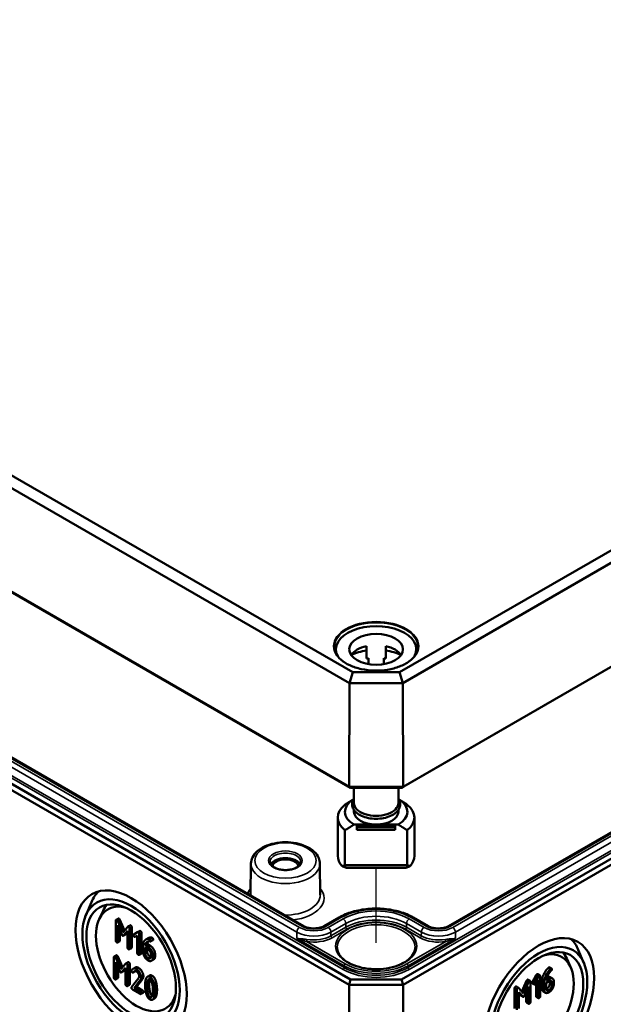
# Model space of a CAD drawing. Units: millimetres. Extents: x 24 to 882, y 9 to 623.
# Drawn here: x 388 to 445, y 61 to 157 of the extents above; entities that cross this region are included whole.
import ezdxf

# ---------------------------------------------------------------- set-up
doc = ezdxf.new("R2010")
doc.units = ezdxf.units.MM
doc.header["$LTSCALE"] = 1.5
for name, color, linetype, lineweight in [('Positionsveränderungspfad (ISO)', 7, 'Continuous', 25), ('Sichtbar (ISO)', 7, 'Continuous', 50), ('Sichtbar schmal (ISO)', 7, 'Continuous', 35)]:
    doc.layers.add(name, color=color, linetype=linetype, lineweight=lineweight)

msp = doc.modelspace()

# ---------------------------------------------------------------- linework, layer by layer
at = {"layer": 'Positionsveränderungspfad (ISO)'}
msp.add_line((422.8916, 66.7505), (422.8916, 74.1051), dxfattribs=at)
at = {"layer": 'Sichtbar (ISO)'}
for p, q in [((554.0759, 167.6933), (425.1837, 93.2774)), ((425.4971, 92.2282), (554.8325, 166.9)), ((425.3879, 81.9701), (554.5687, 156.5527)), ((554.9405, 156.77), (425.5419, 82.0617)), ((420.5994, 93.2774), (330.6864, 145.1886)), ((329.9299, 144.3953), (420.286, 92.2282)), ((554.5687, 137.7529), (425.3879, 63.1703)), ((425.5432, 62.6476), (554.9437, 137.357)), ((547.4644, 136.2273), (429.9963, 68.4071)), ((420.2413, 82.0617), (329.8219, 134.2653)), ((330.1936, 134.0481), (420.3952, 81.9701)), ((420.3952, 63.1703), (330.1936, 115.2482)), ((329.8186, 114.8524), (420.2399, 62.6476)), ((415.7868, 68.4071), (337.298, 113.7226)), ((421.9541, 95.8453), (421.9541, 94.6206)), ((423.8291, 95.8453), (423.8291, 94.6206)), ((418.9541, 95.532), (418.9541, 95.145)), ((422.1416, 94.0796), (422.1416, 94.6574)), ((423.6416, 94.6574), (423.6416, 94.0796)), ((426.8291, 95.532), (426.8291, 95.145)), ((420.5994, 93.2774), (420.286, 92.2282)), ((425.1837, 93.2774), (420.5994, 93.2774)), ((425.1837, 93.2774), (425.4971, 92.2282)), ((420.2413, 82.0617), (420.286, 92.2282)), ((420.286, 92.2282), (425.4971, 92.2282)), ((425.5419, 82.0617), (425.4971, 92.2282)), ((425.5419, 82.0617), (420.2413, 82.0617)), ((420.3952, 81.9701), (420.2413, 82.0617)), ((425.3879, 81.9701), (425.5419, 82.0617)), ((420.3952, 81.9701), (425.3879, 81.9701)), ((420.7166, 81.9701), (420.7166, 80.4676)), ((425.0666, 81.9701), (425.0666, 80.4676)), ((420.7166, 79.7817), (420.7166, 79.6103)), ((425.0666, 79.7817), (425.0666, 79.6103)), ((419.1416, 79.0469), (419.1416, 75.2747)), ((420.7391, 78.3546), (422.8916, 78.3546)), ((421.0166, 78.2933), (421.0166, 78.1851)), ((421.0166, 78.2933), (424.7666, 78.2933)), ((421.0166, 78.1851), (421.0166, 78.0932)), ((421.0166, 78.1851), (424.7666, 78.1851)), ((422.8916, 78.3546), (425.044, 78.3546)), ((424.7666, 78.1851), (424.7666, 78.2933)), ((424.7666, 78.0932), (424.7666, 78.1851)), ((426.6416, 79.0469), (426.6416, 75.2747)), ((419.8367, 74.3742), (419.8367, 77.7912)), ((421.0166, 78.0932), (421.0166, 77.8341)), ((421.0166, 78.0932), (424.7666, 78.0932)), ((424.7666, 77.8341), (421.0166, 77.8341)), ((424.7666, 77.8341), (424.7666, 78.0932)), ((425.9464, 77.7912), (425.9464, 74.3742)), ((410.6321, 74.527), (410.5993, 71.4599)), ((417.3849, 74.527), (417.4177, 71.4599)), ((425.9464, 74.3742), (419.8367, 74.3742)), ((420.0173, 74.1051), (425.7658, 74.1051)), ((394.4508, 69.4454), (395.0036, 70.7536)), ((395.7609, 69.0771), (396.1404, 69.8946)), ((397.3985, 68.9484), (397.3985, 66.9641)), ((397.6345, 69.1397), (397.4224, 69.0172)), ((398.0678, 67.7708), (397.5781, 68.8997)), ((397.7903, 69.0222), (398.2442, 67.9756)), ((419.2584, 69.2483), (417.8013, 68.4071)), ((427.9818, 68.4071), (426.5247, 69.2483)), ((397.5893, 68.4766), (397.9771, 67.579)), ((397.5893, 66.854), (397.5893, 68.4766)), ((397.8014, 67.9857), (397.8014, 66.9764)), ((398.559, 68.3408), (398.0678, 67.7708)), ((398.344, 67.5789), (398.1318, 67.4564)), ((398.1552, 67.4762), (398.5447, 67.925)), ((398.5447, 67.803), (398.3673, 67.5987)), ((398.5447, 67.925), (398.5447, 66.3024)), ((398.7836, 68.4739), (398.5715, 68.3514)), ((398.7354, 66.1922), (398.7354, 68.1765)), ((398.9476, 68.299), (398.9476, 66.3147)), ((399.5175, 67.791), (399.144, 67.5772)), ((399.3561, 67.6996), (399.144, 67.5772)), ((399.3561, 67.6996), (399.7153, 67.9053)), ((399.7325, 67.9152), (399.5204, 67.7927)), ((399.6892, 65.6415), (399.6892, 67.6258)), ((399.9014, 67.7483), (399.9014, 65.764)), ((397.7776, 66.9076), (397.5654, 66.7851)), ((399.2791, 67.3431), (399.4985, 67.4698)), ((399.4985, 67.4698), (399.4985, 65.7517)), ((400.4816, 66.6423), (400.2694, 66.5199)), ((400.5524, 67.2122), (400.3402, 67.0898)), ((400.4816, 66.6423), (400.7614, 66.4808)), ((401.0266, 67.0198), (400.8145, 66.8974)), ((398.9237, 66.2459), (398.7116, 66.1234)), ((399.8775, 65.6952), (399.6654, 65.5727)), ((400.0707, 66.5245), (400.0707, 65.8581)), ((400.2615, 66.3042), (400.5492, 66.1381)), ((400.2615, 65.7517), (400.2615, 66.3042)), ((400.5492, 66.3583), (400.2694, 66.5199)), ((400.4736, 66.1817), (400.4736, 65.8742)), ((400.8354, 65.6425), (400.8354, 65.4204)), ((401.2383, 65.6548), (401.2383, 65.4327)), ((443.2448, 64.7761), (442.692, 66.0843)), ((397.207, 65.3433), (397.207, 63.359)), ((397.4429, 65.5346), (397.2308, 65.4121)), ((397.8762, 64.1657), (397.3866, 65.2946)), ((397.3977, 64.8715), (397.7856, 63.9739)), ((397.3977, 63.2488), (397.3977, 64.8715)), ((397.5987, 65.4171), (398.0527, 64.3705)), ((398.3674, 64.7357), (397.8762, 64.1657)), ((398.592, 64.8688), (398.3799, 64.7463)), ((398.756, 64.6939), (398.756, 62.7096)), ((401.0995, 65.124), (400.8873, 65.0016)), ((401.0261, 65.3102), (401.0261, 65.5323)), ((441.9347, 64.4078), (441.5552, 65.2253)), ((397.6098, 64.3806), (397.6098, 63.3713)), ((398.1524, 63.9738), (397.9403, 63.8513)), ((397.9636, 63.8711), (398.3531, 64.3199)), ((398.3531, 64.1979), (398.1758, 63.9936)), ((398.3531, 64.3199), (398.3531, 62.6973)), ((398.5439, 62.5871), (398.5439, 64.5714)), ((399.2913, 64.3344), (399.0791, 64.2119)), ((399.2998, 63.9681), (399.0877, 63.8456)), ((399.3156, 63.9835), (399.1034, 63.861)), ((439.8703, 64.3602), (440.0825, 64.2377)), ((397.586, 63.3025), (397.3739, 63.18)), ((399.6423, 63.3149), (398.9413, 62.4219)), ((399.1924, 62.3228), (399.7933, 63.0919)), ((400.0055, 63.2144), (399.4046, 62.4453)), ((400.7063, 63.5599), (400.4942, 63.4375)), ((420.2399, 62.6476), (420.3952, 63.1703)), ((425.3879, 63.1703), (420.3952, 63.1703)), ((425.5432, 62.6476), (425.3879, 63.1703)), ((437.1617, 61.9836), (437.6178, 63.0395)), ((437.8299, 62.917), (437.3387, 61.7799)), ((437.7704, 63.1478), (437.9825, 63.0253)), ((438.0064, 60.9722), (438.0064, 62.9565)), ((438.1996, 62.7898), (438.4117, 62.6674)), ((438.2028, 62.9514), (438.5763, 63.5966)), ((438.2028, 62.9514), (438.4149, 62.8289)), ((438.7885, 63.4741), (438.4149, 62.8289)), ((438.55, 62.7509), (438.7694, 63.1309)), ((438.5573, 61.5352), (438.5573, 62.7634)), ((438.5763, 63.5966), (438.7885, 63.4741)), ((438.7242, 63.6985), (438.9363, 63.576)), ((438.7694, 63.1309), (438.7694, 61.4127)), ((438.9602, 61.5229), (438.9602, 63.5072)), ((439.1295, 62.3025), (439.1295, 62.9688)), ((439.3417, 62.8463), (439.3417, 62.18)), ((439.5324, 62.8463), (439.8202, 63.0125)), ((439.5324, 62.2938), (439.5324, 62.8463)), ((439.8202, 63.2327), (439.5404, 63.0712)), ((439.8942, 62.7476), (439.8942, 62.9697)), ((439.9453, 63.3918), (440.1574, 63.2693)), ((440.1063, 62.8473), (440.1063, 62.6252)), ((440.2971, 62.7353), (440.2971, 62.9574)), ((398.7322, 62.6408), (398.52, 62.5183)), ((399.0208, 62.2016), (399.7854, 61.7602)), ((399.4046, 62.4453), (399.1924, 62.3228)), ((399.7854, 61.9805), (399.1924, 62.3228)), ((399.4046, 62.4453), (399.9975, 62.1029)), ((400.0691, 61.8689), (399.8569, 61.7464)), ((420.2399, 62.6476), (420.2399, 21.3125)), ((420.2399, 62.6476), (425.5432, 62.6476)), ((425.5432, 62.6476), (425.5432, 21.3125)), ((436.4573, 60.3228), (436.4573, 62.3071)), ((436.621, 62.4793), (436.8332, 62.3568)), ((436.6695, 62.1846), (436.6695, 60.2003)), ((437.3387, 61.7799), (436.8491, 62.3434)), ((436.8602, 61.9331), (437.2481, 61.4834)), ((436.8602, 60.3105), (436.8602, 61.9331)), ((437.036, 61.6059), (436.8602, 61.8097)), ((437.4261, 61.5862), (437.8156, 62.4847)), ((437.6035, 60.9845), (437.6035, 61.9953)), ((437.8156, 62.4847), (437.8156, 60.8621)), ((439.2675, 61.9961), (439.4797, 61.8737)), ((401.1971, 61.3073), (400.9849, 61.1848)), ((437.0585, 61.5869), (437.2706, 61.4644)), ((437.6273, 60.9157), (437.8394, 60.7932)), ((438.5811, 61.4664), (438.7932, 61.3439))]:
    msp.add_line(p, q, dxfattribs=at)
for centre, major_axis, ratio, start_param, end_param in [((422.8916, 95.532), (-3.9375, 0), 0.5773503, 2.8456097, 6.5791683), ((422.8916, 94.4297), (-2.625, 0), 0.5773503, 5.0775962, 5.9109969), ((422.8916, 94.4297), (2.625, 0), 0.5773503, 0.3721884, 1.2055891), ((422.8916, 93.205), (-3.9375, 0), 0.5773503, 4.9527932, 5.3805332), ((422.8916, 93.205), (-2.625, 0), 0.5773503, 5.0021407, 5.0775962), ((422.8916, 93.205), (-2.625, 0), 0.5773503, 4.3471818, 4.4226373), ((422.8916, 93.205), (-3.9375, 0), 0.5773503, 4.0442447, 4.4719848), ((422.8916, 79.0469), (-3.75, 0), 0.5773503, 5.6644566, 6.901914), ((422.8916, 79.6103), (-3.06, 0), 0.5773503, 5.5297576, 7.0737979), ((422.8916, 80.4676), (-2.175, 0), 0.5773503, 0, 3.1415927), ((422.8916, 79.6103), (3.06, 0), 0.5773503, 5.4925727, 7.036613), ((422.8916, 79.0469), (3.75, 0), 0.5773503, 5.6644566, 6.901914), ((422.8916, 79.6103), (-2.175, 0), 0.5773503, 0, 1.5707963), ((422.8916, 79.6103), (2.175, 0), 0.5773503, 4.712389, 6.2831853), ((414.0085, 74.2061), (1.4935, 0), 0.5773503, 0.2977782, 2.8438144), ((414.0085, 74.2061), (-1.275, 0), 0.5773503, 3.2386357, 6.1861423), ((422.8916, 75.2747), (-3.75, 0), 0.5773503, 0, 0.4825054), ((422.8916, 73.854), (3.75, 0), 0.2391463, 2.522864, 2.6590873), ((422.8916, 73.854), (3.75, 0), 0.2391463, 0.4825054, 0.6187287), ((422.8916, 75.2747), (3.75, 0), 0.5773503, 5.8006799, 6.2831853), ((400.0621, 65.5418), (-3.8423, 6.655), 0.5773503, 0.1463411, 0.4115842), ((399.4245, 65.1736), (-2.8125, 4.8714), 0.5773503, 5.7876123, 9.920351), ((400.1682, 65.6031), (-3.0921, 5.3557), 0.5773503, 0.2011968, 0.3854491), ((437.6334, 60.8725), (3.8423, 6.655), 0.5773503, 5.8716011, 6.1368442), ((438.2711, 60.5043), (2.8125, 4.8714), 0.5773503, 2.6460196, 6.7787583), ((437.5274, 60.9337), (3.0921, 5.3557), 0.5773503, 5.8977362, 6.0819885)]:
    msp.add_ellipse(centre, major_axis=major_axis, ratio=ratio, start_param=start_param, end_param=end_param, dxfattribs=at)
for centre, major_axis in [((422.8916, 95.532), (2.625, 0)), ((398.8941, 64.8675), (-3.8495, 6.6675)), ((398.8941, 64.8675), (3.375, -5.8457)), ((398.8941, 64.8675), (-3.1, 5.3694)), ((438.8015, 60.1981), (3.8495, 6.6675)), ((438.8015, 60.1981), (-3.375, -5.8457)), ((438.8015, 60.1981), (3.1, 5.3694))]:
    msp.add_ellipse(centre, major_axis=major_axis, ratio=0.5773503, dxfattribs=at)
for points, knots in [([(426.9836, 95.7629), (426.9809, 95.5108), (426.9054, 95.2585), (426.6155, 94.783), (426.4051, 94.5598), (425.8725, 94.1643), (425.5524, 93.9914), (424.8324, 93.7114), (424.4328, 93.6043), (423.594, 93.4674), (423.1549, 93.4376), (422.2823, 93.4587), (421.8489, 93.5097), (421.0328, 93.6869), (420.6501, 93.813), (419.9745, 94.1266), (419.6817, 94.3139), (419.2139, 94.7291), (419.0394, 94.9569), (418.8456, 95.3793), (418.8015, 95.5711), (418.7995, 95.7629)], [3.9331617, 3.9331617, 3.9331617, 3.9331617, 4.2654437, 4.2654437, 4.587882, 4.587882, 4.9050279, 4.9050279, 5.2221115, 5.2221115, 5.5397148, 5.5397148, 5.8574826, 5.8574826, 6.1749717, 6.1749717, 6.4919254, 6.4919254, 6.8096262, 6.8096262, 7.0624126, 7.0624126, 7.0624126, 7.0624126]), ([(425.2541, 80.3452), (425.2541, 80.1991), (425.2173, 80.0535), (425.0751, 79.7735), (424.966, 79.6401), (424.6817, 79.3945), (424.502, 79.2844), (424.0941, 79.1037), (423.8652, 79.0336), (423.3839, 78.9404), (423.1316, 78.917), (422.628, 78.9186), (422.3767, 78.9433), (421.8987, 79.0389), (421.6721, 79.1098), (421.2652, 79.2931), (421.0851, 79.4055), (420.7937, 79.6637), (420.6813, 79.8093), (420.5468, 80.1123), (420.5191, 80.2678), (420.5449, 80.5676), (420.5941, 80.711), (420.6874, 80.8654), (420.7016, 80.8872), (420.7166, 80.9087)], [0, 0, 0, 0, 0.285086, 0.285086, 0.5892547, 0.5892547, 0.9163186, 0.9163186, 1.247043, 1.247043, 1.5760334, 1.5760334, 1.9042221, 1.9042221, 2.2332589, 2.2332589, 2.5640083, 2.5640083, 2.8906246, 2.8906246, 3.1912929, 3.1912929, 3.477108, 3.477108, 3.5248142, 3.5248142, 3.5248142, 3.5248142]), ([(425.0666, 80.9087), (425.1253, 80.8246), (425.1715, 80.7356), (425.2367, 80.5464), (425.2541, 80.4458), (425.2541, 80.3452)], [5.89996371, 5.89996371, 5.89996371, 5.89996371, 6.08671761, 6.08671761, 6.28318531, 6.28318531, 6.28318531, 6.28318531]), ([(410.6321, 74.527), (410.6344, 74.7375), (410.6861, 74.9466), (410.8805, 75.3501), (411.0298, 75.5418), (411.4221, 75.9022), (411.6754, 76.0652), (412.2537, 76.3358), (412.5812, 76.4412), (413.2694, 76.5827), (413.6299, 76.6191), (414.3499, 76.6214), (414.7093, 76.5876), (415.3957, 76.4522), (415.7226, 76.3503), (416.3135, 76.0824), (416.5773, 75.9161), (417.0039, 75.5286), (417.1698, 75.3081), (417.3436, 74.893), (417.383, 74.7104), (417.3849, 74.527)], [0.791569, 0.791569, 0.791569, 0.791569, 1.0566333, 1.0566333, 1.3465655, 1.3465655, 1.6752209, 1.6752209, 2.014269, 2.014269, 2.3506583, 2.3506583, 2.6855013, 2.6855013, 3.0217849, 3.0217849, 3.3608039, 3.3608039, 3.6898743, 3.6898743, 3.92082, 3.92082, 3.92082, 3.92082]), ([(415.5072, 74.6918), (415.5062, 74.5986), (415.4732, 74.503), (415.3435, 74.3308), (415.2615, 74.2557), (415.0581, 74.1241), (414.939, 74.0669), (414.6723, 73.9748), (414.5245, 73.9399), (414.2149, 73.8973), (414.0531, 73.8898), (413.7332, 73.9035), (413.5751, 73.9247), (413.2805, 73.9931), (413.1439, 74.0401), (412.9067, 74.1529), (412.8059, 74.2185), (412.6477, 74.3586), (412.5907, 74.4328), (412.525, 74.5686), (412.5105, 74.6304), (412.5099, 74.6918)], [3.9331617, 3.9331617, 3.9331617, 3.9331617, 4.3371795, 4.3371795, 4.6554217, 4.6554217, 4.9585473, 4.9585473, 5.2637896, 5.2637896, 5.571634, 5.571634, 5.8800651, 5.8800651, 6.1868495, 6.1868495, 6.4905782, 6.4905782, 6.7963161, 6.7963161, 7.0624126, 7.0624126, 7.0624126, 7.0624126]), ([(426.5247, 69.2483), (426.1344, 69.4737), (425.6895, 69.6595), (424.7298, 69.9419), (424.215, 70.0382), (423.161, 70.1346), (422.6221, 70.1346), (421.5682, 70.0382), (421.0534, 69.9419), (420.0936, 69.6595), (419.6487, 69.4737), (419.2584, 69.2483)], [3.1415927, 3.1415927, 3.1415927, 3.1415927, 3.4557519, 3.4557519, 3.7699112, 3.7699112, 4.0840704, 4.0840704, 4.3982297, 4.3982297, 4.712389, 4.712389, 4.712389, 4.712389]), ([(417.8013, 68.4071), (417.7177, 68.3588), (417.6173, 68.3144), (417.3891, 68.2405), (417.2608, 68.2116), (416.9893, 68.1752), (416.846, 68.1682), (416.562, 68.1782), (416.4212, 68.1953), (416.16, 68.2506), (416.0394, 68.2886), (415.881, 68.3565), (415.8315, 68.3813), (415.7868, 68.4071)], [4.712389, 4.712389, 4.712389, 4.712389, 4.9867267, 4.9867267, 5.2695029, 5.2695029, 5.5587156, 5.5587156, 5.8494628, 5.8494628, 6.1364237, 6.1364237, 6.2831853, 6.2831853, 6.2831853, 6.2831853]), ([(429.9963, 68.4071), (429.9127, 68.3588), (429.8123, 68.3144), (429.5841, 68.2405), (429.4558, 68.2116), (429.1843, 68.1752), (429.041, 68.1682), (428.757, 68.1782), (428.6162, 68.1953), (428.355, 68.2506), (428.2344, 68.2886), (428.076, 68.3565), (428.0265, 68.3813), (427.9818, 68.4071)], [4.712389, 4.712389, 4.712389, 4.712389, 4.9867267, 4.9867267, 5.2695029, 5.2695029, 5.5587156, 5.5587156, 5.8494628, 5.8494628, 6.1364237, 6.1364237, 6.2831853, 6.2831853, 6.2831853, 6.2831853]), ([(426.7152, 66.3093), (426.7127, 66.0735), (426.6392, 65.8366), (426.3562, 65.3943), (426.1558, 65.189), (425.6515, 64.8272), (425.3513, 64.6697), (424.677, 64.415), (424.3029, 64.3177), (423.5179, 64.1945), (423.1071, 64.1687), (422.2915, 64.192), (421.8869, 64.2412), (421.1268, 64.4087), (420.7713, 64.527), (420.1463, 64.8185), (419.8766, 64.9914), (419.4475, 65.3713), (419.2887, 65.578), (419.1103, 65.9607), (419.0698, 66.1351), (419.0679, 66.3093)], [3.9331617, 3.9331617, 3.9331617, 3.9331617, 4.2809259, 4.2809259, 4.6047047, 4.6047047, 4.9183805, 4.9183805, 5.2322494, 5.2322494, 5.5472158, 5.5472158, 5.8625038, 5.8625038, 6.177184, 6.177184, 6.4907012, 6.4907012, 6.8055705, 6.8055705, 7.0624126, 7.0624126, 7.0624126, 7.0624126])]:
    msp.add_open_spline(points, degree=3, knots=knots, dxfattribs=at)
for points, weights in [([(420.6607, 80.8206), (420.2868, 80.602), (419.8367, 80.3027)], [1.00153132271, 1.00805032999, 1]), ([(425.9464, 80.3027), (425.4963, 80.602), (425.1224, 80.8206)], [1, 1.00805032999, 1.00153132271]), ([(419.8367, 77.7912), (420.3336, 78.1217), (420.7391, 78.3546)], [1, 1.00889646684, 1]), ([(425.044, 78.3546), (425.4495, 78.1217), (425.9464, 77.7912)], [1, 1.00889646684, 1])]:
    msp.add_rational_spline(points, weights, degree=2, dxfattribs=at)
for points in [[(419.5697, 74.2701), (419.7935, 74.1817), (420.0173, 74.1051)], [(425.7658, 74.1051), (425.9896, 74.1817), (426.2134, 74.2701)], [(397.4939, 69.0034), (397.3985, 69.0585), (397.3985, 68.9484)], [(397.5781, 68.8997), (397.5463, 68.9731), (397.4939, 69.0034)], [(397.6345, 69.1397), (397.6583, 69.1534), (397.706, 69.1259)], [(397.706, 69.1259), (397.7585, 69.0956), (397.7903, 69.0222)], [(397.9771, 67.579), (398.0169, 67.4881), (398.0678, 67.4588)], [(398.3673, 67.5987), (398.356, 67.5858), (398.344, 67.5789)], [(398.64, 68.3417), (398.586, 68.3729), (398.559, 68.3408)], [(398.7354, 68.1765), (398.7354, 68.2866), (398.64, 68.3417)], [(398.7836, 68.4739), (398.8094, 68.4888), (398.8522, 68.4642)], [(398.8522, 68.4642), (398.9476, 68.4091), (398.9476, 68.299)], [(399.144, 67.5772), (399.1169, 67.5597), (399.1169, 67.5157)], [(399.5938, 67.791), (399.5541, 67.814), (399.5175, 67.791)], [(399.6892, 67.6258), (399.6892, 67.736), (399.5938, 67.791)], [(399.7325, 67.9152), (399.7678, 67.9356), (399.806, 67.9135)], [(399.806, 67.9135), (399.9014, 67.8584), (399.9014, 67.7483)], [(397.3985, 66.9641), (397.3985, 66.854), (397.4939, 66.7989)], [(397.4939, 66.7989), (397.5893, 66.7438), (397.5893, 66.854)], [(397.8014, 66.9764), (397.8014, 66.9214), (397.7776, 66.9076)], [(398.0678, 67.4588), (398.1154, 67.4312), (398.1552, 67.4762)], [(399.1169, 67.5157), (399.1169, 67.4055), (399.2123, 67.3505)], [(399.2123, 67.3505), (399.2505, 67.3285), (399.2791, 67.3431)], [(400.2869, 67.0549), (400.0707, 66.8971), (400.0707, 66.5245)], [(400.2694, 66.5199), (400.2901, 66.7062), (400.4157, 66.8172)], [(400.6526, 67.1541), (400.4538, 67.177), (400.2869, 67.0549)], [(400.4157, 66.8172), (400.5747, 66.9586), (400.7877, 66.8962)], [(400.5967, 66.9093), (400.4995, 66.8043), (400.4816, 66.6423)], [(400.5524, 67.2122), (400.6972, 67.2959), (400.8647, 67.2765)], [(400.74, 67.1293), (400.7098, 67.1467), (400.6526, 67.1541)], [(400.8354, 66.9641), (400.8354, 67.0742), (400.74, 67.1293)], [(400.7877, 66.8962), (400.8354, 66.8815), (400.8354, 66.9641)], [(400.8647, 67.2765), (400.9219, 67.2692), (400.9521, 67.2518)], [(400.9521, 67.2518), (401.0475, 67.1967), (401.0475, 67.0866)], [(401.0475, 67.0866), (401.0475, 67.0319), (401.0266, 67.0198)], [(398.5447, 66.3024), (398.5447, 66.1922), (398.64, 66.1372)], [(398.64, 66.1372), (398.7354, 66.0821), (398.7354, 66.1922)], [(398.9476, 66.3147), (398.9476, 66.2596), (398.9237, 66.2459)], [(399.4985, 65.7517), (399.4985, 65.6415), (399.5938, 65.5865)], [(399.5938, 65.5865), (399.6892, 65.5314), (399.6892, 65.6415)], [(399.9014, 65.764), (399.9014, 65.709), (399.8775, 65.6952)], [(400.0707, 65.8581), (400.0707, 65.6305), (400.3489, 65.1505), (400.5492, 65.0349)], [(400.5492, 65.2552), (400.4284, 65.3249), (400.2615, 65.614), (400.2615, 65.7517)], [(400.4736, 65.8742), (400.4736, 65.7365), (400.6405, 65.4474), (400.7614, 65.3776)], [(401.0261, 65.5323), (401.0261, 65.7618), (400.7511, 66.2418), (400.5492, 66.3583)], [(400.5492, 66.1381), (400.6669, 66.0702), (400.8354, 65.7801), (400.8354, 65.6425)], [(400.7614, 66.4808), (400.9632, 66.3643), (401.2383, 65.8843), (401.2383, 65.6548)], [(397.3023, 65.3983), (397.207, 65.4534), (397.207, 65.3433)], [(397.3866, 65.2946), (397.3548, 65.368), (397.3023, 65.3983)], [(397.4429, 65.5346), (397.4668, 65.5483), (397.5145, 65.5208)], [(397.5145, 65.5208), (397.5669, 65.4905), (397.5987, 65.4171)], [(398.4485, 64.7366), (398.3944, 64.7678), (398.3674, 64.7357)], [(398.5439, 64.5714), (398.5439, 64.6815), (398.4485, 64.7366)], [(398.592, 64.8688), (398.6179, 64.8837), (398.6606, 64.8591)], [(398.6606, 64.8591), (398.756, 64.804), (398.756, 64.6939)], [(400.8354, 65.4204), (400.8354, 65.2845), (400.6685, 65.1863), (400.5492, 65.2552)], [(400.5492, 65.0349), (400.7463, 64.9211), (401.0261, 65.0808), (401.0261, 65.3102)], [(400.7614, 65.3776), (400.7962, 65.3575), (400.828, 65.3475)], [(401.2383, 65.4327), (401.2383, 65.2042), (401.0995, 65.124)], [(397.7856, 63.9739), (397.8253, 63.883), (397.8762, 63.8537)], [(397.8762, 63.8537), (397.9239, 63.8261), (397.9636, 63.8711)], [(398.1758, 63.9936), (398.1644, 63.9807), (398.1524, 63.9738)], [(398.9349, 64.0593), (398.9254, 64.0464), (398.9254, 64.0207)], [(398.9254, 64.0207), (398.9254, 63.9106), (399.0208, 63.8555)], [(399.4023, 64.1859), (399.113, 64.353), (398.9349, 64.0593)], [(399.0208, 63.8555), (399.078, 63.8225), (399.1034, 63.861)], [(399.1034, 63.861), (399.2417, 64.0583), (399.4023, 63.9656)], [(399.2913, 64.3344), (399.4303, 64.4147), (399.6144, 64.3084)], [(399.3156, 63.9835), (399.3088, 63.9733), (399.2998, 63.9681)], [(399.323, 63.9939), (399.3193, 63.9888), (399.3156, 63.9835)], [(399.8808, 63.359), (399.8808, 63.5866), (399.601, 64.0712), (399.4023, 64.1859)], [(399.4023, 63.9656), (399.5215, 63.8968), (399.69, 63.6049), (399.69, 63.4691)], [(399.6144, 64.3084), (399.8131, 64.1937), (400.0929, 63.7091), (400.0929, 63.4815)], [(438.6526, 63.6847), (438.7003, 63.7122), (438.7242, 63.6985)], [(439.1295, 62.9688), (439.1295, 63.3414), (439.3457, 63.7489)], [(439.3457, 63.7489), (439.5127, 64.0637), (439.7114, 64.2702)], [(439.9235, 64.1478), (439.7248, 63.9413), (439.5579, 63.6265)], [(439.6866, 63.5374), (439.8456, 63.8623), (440.0586, 64.0459)], [(439.7114, 64.2702), (439.7686, 64.329), (439.7988, 64.3464)], [(439.7988, 64.3464), (439.8465, 64.374), (439.8703, 64.3602)], [(440.0109, 64.2239), (439.9807, 64.2065), (439.9235, 64.1478)], [(440.1063, 64.1689), (440.1063, 64.279), (440.0109, 64.2239)], [(440.0586, 64.0459), (440.1063, 64.0863), (440.1063, 64.1689)], [(397.207, 63.359), (397.207, 63.2488), (397.3023, 63.1938)], [(397.3023, 63.1938), (397.3977, 63.1387), (397.3977, 63.2488)], [(397.6098, 63.3713), (397.6098, 63.3163), (397.586, 63.3025)], [(399.69, 63.4691), (399.69, 63.3755), (399.6423, 63.3149)], [(399.7933, 63.0919), (399.8808, 63.2011), (399.8808, 63.359)], [(400.0929, 63.4815), (400.0929, 63.3236), (400.0055, 63.2144)], [(400.3465, 63.2222), (400.2623, 62.9827), (400.2623, 62.588)], [(400.7408, 63.4131), (400.4689, 63.5701), (400.3465, 63.2222)], [(400.4531, 62.4779), (400.4531, 62.7441), (400.5055, 62.9616)], [(400.5055, 62.9616), (400.5818, 63.2846), (400.7408, 63.1929)], [(400.7176, 63.0841), (400.6652, 62.8665), (400.6652, 62.6004)], [(400.7063, 63.5599), (400.8086, 63.619), (400.9529, 63.5356)], [(400.7483, 63.1883), (400.7316, 63.1431), (400.7176, 63.0841)], [(401.1334, 62.7661), (401.011, 63.2571), (400.7408, 63.4131)], [(400.7408, 63.1929), (400.8997, 63.1011), (400.9761, 62.6917)], [(400.9529, 63.5356), (401.2232, 63.3796), (401.3456, 62.8886)], [(401.2177, 62.0364), (401.2177, 62.4293), (401.1334, 62.7661)], [(401.3456, 62.8886), (401.4298, 62.5517), (401.4298, 62.1589)], [(437.6178, 63.0395), (437.6448, 63.1028), (437.6989, 63.134)], [(437.6989, 63.134), (437.7465, 63.1616), (437.7704, 63.1478)], [(437.911, 63.0115), (437.8569, 62.9803), (437.8299, 62.917)], [(438.0064, 62.9565), (438.0064, 63.0666), (437.911, 63.0115)], [(438.1758, 62.8587), (438.1758, 62.9027), (438.2028, 62.9514)], [(438.1996, 62.7898), (438.1758, 62.8036), (438.1758, 62.8587)], [(438.4149, 62.8289), (438.3879, 62.7803), (438.3879, 62.7362)], [(438.4833, 62.6811), (438.5214, 62.7032), (438.55, 62.7509)], [(438.5763, 63.5966), (438.6129, 63.6617), (438.6526, 63.6847)], [(438.8648, 63.5622), (438.825, 63.5393), (438.7885, 63.4741)], [(438.9602, 63.5072), (438.9602, 63.6173), (438.8648, 63.5622)], [(439.5579, 63.6265), (439.3417, 63.219), (439.3417, 62.8463)], [(439.5404, 63.0712), (439.5611, 63.2814), (439.6866, 63.5374)], [(439.608, 62.252), (439.7273, 62.3209), (439.8942, 62.6118), (439.8942, 62.7476)], [(439.6085, 63.3555), (439.8085, 63.4708), (439.9453, 63.3918)], [(440.2971, 62.9574), (440.2971, 63.1868), (440.0221, 63.3493), (439.8202, 63.2327)], [(439.8202, 63.0125), (439.9378, 63.0804), (440.1063, 62.9849), (440.1063, 62.8473)], [(439.8942, 62.9697), (439.8942, 63.01), (439.887, 63.0426)], [(398.3531, 62.6973), (398.3531, 62.5871), (398.4485, 62.532)], [(398.4485, 62.532), (398.5439, 62.477), (398.5439, 62.5871)], [(398.756, 62.7096), (398.756, 62.6545), (398.7322, 62.6408)], [(398.9413, 62.4219), (398.9254, 62.3999), (398.9254, 62.3668)], [(398.9254, 62.3668), (398.9254, 62.2567), (399.0208, 62.2016)], [(399.8808, 61.8153), (399.8808, 61.9254), (399.7854, 61.9805)], [(399.7854, 61.7602), (399.8808, 61.7051), (399.8808, 61.8153)], [(399.9975, 62.1029), (400.0929, 62.0479), (400.0929, 61.9377)], [(400.0929, 61.9377), (400.0929, 61.8827), (400.0691, 61.8689)], [(400.2623, 62.588), (400.2623, 62.1915), (400.3465, 61.8547)], [(400.3465, 61.8547), (400.4689, 61.3655), (400.7408, 61.2086)], [(400.5039, 61.9309), (400.4531, 62.2044), (400.4531, 62.4779)], [(400.7408, 61.4289), (400.5802, 61.5216), (400.5039, 61.9309)], [(400.6652, 62.6004), (400.6652, 62.3269), (400.7161, 62.0534)], [(400.7161, 62.0534), (400.7906, 61.6532), (400.9458, 61.5556)], [(400.9761, 62.6917), (401.0269, 62.4201), (401.0269, 62.1466)], [(401.0269, 62.1466), (401.0269, 61.8731), (400.9761, 61.6583)], [(401.1334, 61.4022), (401.2177, 61.6418), (401.2177, 62.0364)], [(401.4298, 62.1589), (401.4298, 61.7643), (401.3456, 61.5247)], [(436.4573, 62.3071), (436.4573, 62.4172), (436.5527, 62.4723)], [(436.5527, 62.4723), (436.593, 62.4955), (436.621, 62.4793)], [(436.7648, 62.3498), (436.6695, 62.2947), (436.6695, 62.1846)], [(436.8491, 62.3434), (436.8173, 62.3801), (436.7648, 62.3498)], [(438.3879, 62.7362), (438.3879, 62.6261), (438.4833, 62.6811)], [(439.2675, 61.9961), (439.1295, 62.0758), (439.1295, 62.3025)], [(439.3417, 62.18), (439.3417, 61.9524), (439.6199, 61.7936), (439.8202, 61.9093)], [(439.8202, 62.1295), (439.6994, 62.0598), (439.5324, 62.1562), (439.5324, 62.2938)], [(439.5396, 62.221), (439.5722, 62.2313), (439.608, 62.252)], [(439.8202, 61.9093), (440.0173, 62.0231), (440.2971, 62.5058), (440.2971, 62.7353)], [(440.1063, 62.6252), (440.1063, 62.4893), (439.9394, 62.1984), (439.8202, 62.1295)], [(400.9761, 61.6583), (400.8997, 61.3371), (400.7408, 61.4289)], [(400.7408, 61.2086), (401.011, 61.0526), (401.1334, 61.4022)], [(401.3456, 61.5247), (401.2878, 61.3597), (401.1971, 61.3073)], [(437.0585, 61.5869), (437.0468, 61.5936), (437.036, 61.6059)], [(437.2481, 61.4834), (437.2878, 61.4384), (437.3387, 61.4678)], [(437.3387, 61.4678), (437.3864, 61.4953), (437.4261, 61.5862)], [(437.6273, 60.9157), (437.6035, 60.9295), (437.6035, 60.9845)], [(437.8156, 60.8621), (437.8156, 60.7519), (437.911, 60.807)], [(437.911, 60.807), (438.0064, 60.8621), (438.0064, 60.9722)], [(438.5811, 61.4664), (438.5573, 61.4802), (438.5573, 61.5352)], [(438.7694, 61.4127), (438.7694, 61.3026), (438.8648, 61.3577)], [(438.8648, 61.3577), (438.9602, 61.4127), (438.9602, 61.5229)]]:
    msp.add_open_spline(points, degree=2, dxfattribs=at)
at = {"layer": 'Sichtbar schmal (ISO)'}
for p, q in [((552.769, 137.5099), (426.0201, 64.3314)), ((426.1262, 64.1481), (552.8751, 137.3266)), ((430.1838, 68.3885), (547.6519, 136.2087)), ((547.8611, 136.088), (430.3929, 68.2677)), ((430.6581, 67.8095), (548.1262, 135.6298)), ((419.763, 64.3314), (331.9933, 115.0052)), ((331.8873, 114.822), (419.6569, 64.1481)), ((336.6361, 113.1251), (415.125, 67.8095)), ((415.3902, 68.2677), (336.9013, 113.5833)), ((337.1105, 113.7041), (415.5993, 68.3885)), ((397.706, 69.1259), (397.4939, 69.0034)), ((397.7903, 69.0222), (397.5781, 68.8997)), ((417.9888, 68.3885), (419.4459, 69.2298)), ((419.6551, 69.109), (418.1979, 68.2677)), ((418.4631, 67.8095), (419.9202, 68.6508)), ((419.9213, 68.2812), (419.9202, 68.6508)), ((425.8618, 68.2812), (425.8629, 68.6508)), ((425.8629, 68.6508), (427.32, 67.8095)), ((427.5852, 68.2677), (426.1281, 69.109)), ((426.3372, 69.2298), (427.7943, 68.3885)), ((398.3673, 67.5987), (398.1552, 67.4762)), ((398.8522, 68.4642), (398.64, 68.3417)), ((398.9476, 68.299), (398.7354, 68.1765)), ((399.806, 67.9135), (399.5938, 67.791)), ((399.9014, 67.7483), (399.6892, 67.6258)), ((415.1231, 67.1954), (415.125, 67.8095)), ((418.4642, 67.44), (418.4631, 67.8095)), ((419.9213, 68.2812), (418.4642, 67.44)), ((418.5703, 67.2567), (420.0274, 68.0979)), ((425.7557, 68.0979), (427.2128, 67.2567)), ((427.3189, 67.44), (425.8618, 68.2812)), ((427.3189, 67.44), (427.32, 67.8095)), ((430.66, 67.1954), (430.6581, 67.8095)), ((397.8014, 66.9764), (397.5893, 66.854)), ((400.5594, 66.9002), (400.4157, 66.8172)), ((400.8647, 67.2765), (400.6526, 67.1541)), ((400.9521, 67.2518), (400.74, 67.1293)), ((401.0475, 67.0866), (400.8354, 66.9641)), ((415.1231, 67.1954), (419.7635, 64.5163)), ((419.8696, 64.6996), (416.0696, 66.8935)), ((429.7135, 66.8935), (425.9135, 64.6996)), ((426.0196, 64.5163), (430.66, 67.1954)), ((398.9476, 66.3147), (398.7354, 66.1922)), ((399.9014, 65.764), (399.6892, 65.6415)), ((400.4736, 65.8742), (400.2615, 65.7517)), ((400.7614, 66.4808), (400.5492, 66.3583)), ((401.2383, 65.6548), (401.0261, 65.5323)), ((397.5145, 65.5208), (397.3023, 65.3983)), ((397.5987, 65.4171), (397.3866, 65.2946)), ((398.6606, 64.8591), (398.4485, 64.7366)), ((398.756, 64.6939), (398.5439, 64.5714)), ((400.7614, 65.3776), (400.5492, 65.2552)), ((401.2383, 65.4327), (401.0261, 65.3102)), ((398.1758, 63.9936), (397.9636, 63.8711)), ((399.6144, 64.3084), (399.4023, 64.1859)), ((419.763, 64.3314), (419.7635, 64.5163)), ((426.0201, 64.3314), (426.0196, 64.5163)), ((439.3457, 63.7489), (439.5579, 63.6265)), ((439.7114, 64.2702), (439.9235, 64.1478)), ((439.7988, 64.3464), (440.0109, 64.2239)), ((397.6098, 63.3713), (397.3977, 63.2488)), ((400.0055, 63.2144), (399.7933, 63.0919)), ((400.0929, 63.4815), (399.8808, 63.359)), ((400.7176, 63.0841), (400.5055, 62.9616)), ((400.9529, 63.5356), (400.7408, 63.4131)), ((401.3456, 62.8886), (401.1334, 62.7661)), ((437.6178, 63.0395), (437.8299, 62.917)), ((437.6989, 63.134), (437.911, 63.0115)), ((438.1758, 62.8587), (438.3879, 62.7362)), ((438.6526, 63.6847), (438.8648, 63.5622)), ((439.1295, 62.9688), (439.3417, 62.8463)), ((439.6084, 63.355), (439.8202, 63.2327)), ((439.8942, 62.9697), (440.1063, 62.8473)), ((439.8942, 62.7476), (440.1063, 62.6252)), ((398.756, 62.7096), (398.5439, 62.5871)), ((399.9975, 62.1029), (399.7854, 61.9805)), ((400.0929, 61.9377), (399.8808, 61.8153)), ((400.6652, 62.6004), (400.4531, 62.4779)), ((400.7161, 62.0534), (400.5039, 61.9309)), ((401.4298, 62.1589), (401.2177, 62.0364)), ((436.4573, 62.3071), (436.6695, 62.1846)), ((436.5527, 62.4723), (436.7648, 62.3498)), ((439.1295, 62.3025), (439.3417, 62.18)), ((439.608, 62.252), (439.8202, 62.1295)), ((400.9416, 61.5448), (400.7408, 61.4289)), ((401.3456, 61.5247), (401.1334, 61.4022)), ((437.036, 61.6059), (437.2481, 61.4834)), ((437.6035, 60.9845), (437.8156, 60.8621)), ((438.5573, 61.5352), (438.7694, 61.4127))]:
    msp.add_line(p, q, dxfattribs=at)
for centre, major_axis in [((422.8916, 95.8382), (4.1672, 0)), ((414.0085, 74.8185), (3.0015, 0)), ((414.0085, 74.8185), (-1.6487, 0)), ((422.8916, 66.4443), (-3.9737, 0))]:
    msp.add_ellipse(centre, major_axis=major_axis, ratio=0.5773503, dxfattribs=at)
for centre, major_axis, ratio, start_param, end_param in [((422.8916, 95.7775), (-4.0922, 0), 0.5773503, 3.1354218, 6.2893562), ((422.8916, 80.4676), (2.2125, 0), 0.5773503, 2.9572167, 6.4675613), ((414.0085, 74.6971), (-1.4987, 0), 0.5773503, 3.1354218, 6.2893562), ((414.0085, 74.515), (-3.3765, 0), 0.5773503, 6.2770144, 9.4309488), ((414.0085, 71.1443), (-3.7842, 0), 0.5773503, 5.8300559, 6.084461), ((414.0085, 71.4478), (-3.4093, 0), 0.5773503, 6.2770144, 6.3066737), ((414.0085, 71.4478), (3.4093, 0), 0.5773503, 4.6889006, 6.2893562), ((414.0085, 71.1443), (3.7842, 0), 0.5773503, 4.9111133, 6.7363147), ((422.8916, 67.2404), (4.8729, 0), 0.5773503, 0.7853982, 2.3561945), ((422.8916, 67.2404), (-4.5771, 0), 0.5773503, 3.9269908, 5.4977871), ((422.8916, 66.3229), (-3.8237, 0), 0.5773503, 3.1354218, 6.2893562), ((419.4459, 68.9236), (-0.1875, 0.3248), 0.5773503, 5.4977871, 6.2831853), ((419.6551, 68.8028), (0.1875, -0.3248), 0.5773503, 0.7888888, 2.3561945), ((422.8916, 66.9353), (4.2021, 0), 0.5773503, 0.7853982, 2.3561945), ((422.8916, 66.5664), (-4.2005, 0), 0.5773503, 3.9269908, 5.4977871), ((422.8916, 66.4443), (4.0505, 0), 0.5773503, 0.7853982, 2.3561945), ((426.1281, 68.8028), (-0.1875, -0.3248), 0.5773503, 3.9269908, 5.4942965), ((426.3372, 68.9236), (0.1875, 0.3248), 0.5773503, 0, 0.7853982), ((415.3902, 67.9615), (-0.1875, -0.3248), 0.5773503, 3.9269908, 5.4942965), ((416.7941, 68.7731), (2.3604, 0), 0.5773503, 3.9269908, 5.4977871), ((416.7941, 69.0783), (-1.9854, 0), 0.5773503, 0.7853982, 2.3561945), ((415.5993, 68.0823), (0.1875, 0.3248), 0.5773503, 0, 0.7853982), ((416.7941, 69.0783), (1.6896, 0), 0.5773503, 3.9269908, 5.4977871), ((417.9888, 68.0823), (-0.1875, 0.3248), 0.5773503, 5.4977871, 6.2831853), ((418.1979, 67.9615), (0.1875, -0.3248), 0.5773503, 0.7888888, 2.3561945), ((420.0274, 68.2204), (0.075, -0.1299), 0.5773503, 3.9304815, 5.4977871), ((425.7557, 68.2204), (-0.075, -0.1299), 0.5773503, 0.7853982, 2.3527038), ((427.5852, 67.9615), (-0.1875, -0.3248), 0.5773503, 3.9269908, 5.4942965), ((428.9891, 68.7731), (2.3604, 0), 0.5773503, 3.9269908, 5.4977871), ((428.9891, 69.0783), (-1.9854, 0), 0.5773503, 0.7853982, 2.3561945), ((427.7943, 68.0823), (0.1875, 0.3248), 0.5773503, 0, 0.7853982), ((428.9891, 69.0783), (1.6896, 0), 0.5773503, 3.9269908, 5.4977871), ((430.1838, 68.0823), (-0.1875, 0.3248), 0.5773503, 5.4977871, 6.2831853), ((430.3929, 67.9615), (0.1875, -0.3248), 0.5773503, 0.7888888, 2.3561945), ((416.7941, 68.2822), (2.512, 0), 0.5773503, 4.4198401, 5.4977871), ((416.0696, 67.016), (-0.0257, -0.1478), 0.2354725, 0.6360897, 2.2033954), ((416.7941, 68.4042), (-2.362, 0), 0.5773503, 1.2782475, 2.3561945), ((418.5703, 67.3791), (0.075, -0.1299), 0.5773503, 3.9304815, 5.4977871), ((427.2128, 67.3791), (-0.075, -0.1299), 0.5773503, 0.7853982, 2.3527038), ((428.9891, 68.2822), (2.512, 0), 0.5773503, 3.9269908, 5.0049378), ((428.9891, 68.4042), (-2.362, 0), 0.5773503, 0.7853982, 1.8633452), ((429.7135, 67.016), (0.0257, -0.1478), 0.2354725, 4.0797899, 5.6470956), ((419.8696, 64.5771), (-0.075, -0.1299), 0.5773503, 3.9269908, 5.4942965), ((422.8916, 66.4443), (-4.2737, 0), 0.5773503, 0.7853982, 2.3561945), ((425.9135, 64.5771), (0.075, -0.1299), 0.5773503, 0.7888888, 2.3561945), ((419.6569, 64.2706), (-0.075, -0.1299), 0.5773503, 0.7853982, 2.3527038), ((422.8916, 66.0157), (4.5745, 0), 0.5773503, 3.9269908, 5.4977871), ((422.8916, 66.1377), (-4.4245, 0), 0.5773503, 0.7853982, 2.3561945), ((422.8916, 66.3223), (4.4237, 0), 0.5773503, 3.9269908, 5.4977871), ((426.1262, 64.2706), (0.075, -0.1299), 0.5773503, 3.9304815, 5.4977871)]:
    msp.add_ellipse(centre, major_axis=major_axis, ratio=ratio, start_param=start_param, end_param=end_param, dxfattribs=at)
for points, knots in [([(416.1129, 67.0985), (416.0113, 67.1161), (415.9121, 67.1265), (415.6862, 67.1461), (415.563, 67.1531), (415.3308, 67.1703), (415.2221, 67.1804), (415.1231, 67.1954)], [0, 0, 0, 0, 0.04511618, 0.04511618, 0.10720013, 0.10720013, 0.17012911, 0.17012911, 0.17012911, 0.17012911]), ([(415.1231, 67.1954), (415.2284, 67.1557), (415.3391, 67.1184), (415.5671, 67.0465), (415.684, 67.0121), (415.8914, 66.95), (415.9805, 66.9232), (416.0696, 66.8935)], [-0.17012911, -0.17012911, -0.17012911, -0.17012911, -0.10720013, -0.10720013, -0.04511618, -0.04511618, 0, 0, 0, 0]), ([(430.66, 67.1954), (430.5769, 67.1828), (430.487, 67.1736), (430.2601, 67.1554), (430.1182, 67.1479), (429.871, 67.1265), (429.7718, 67.1161), (429.6702, 67.0985)], [-0.0008504, -0.0008504, -0.0008504, -0.0008504, 0.05197665, 0.05197665, 0.12416253, 0.12416253, 0.16927871, 0.16927871, 0.16927871, 0.16927871]), ([(429.7135, 66.8935), (429.8026, 66.9232), (429.8917, 66.95), (430.1187, 67.0179), (430.254, 67.0578), (430.4794, 67.1305), (430.5716, 67.1621), (430.66, 67.1954)], [-0.16927871, -0.16927871, -0.16927871, -0.16927871, -0.12416253, -0.12416253, -0.05197665, -0.05197665, 0.0008504, 0.0008504, 0.0008504, 0.0008504])]:
    msp.add_open_spline(points, degree=3, knots=knots, dxfattribs=at)

doc.saveas('drawing.dxf')
